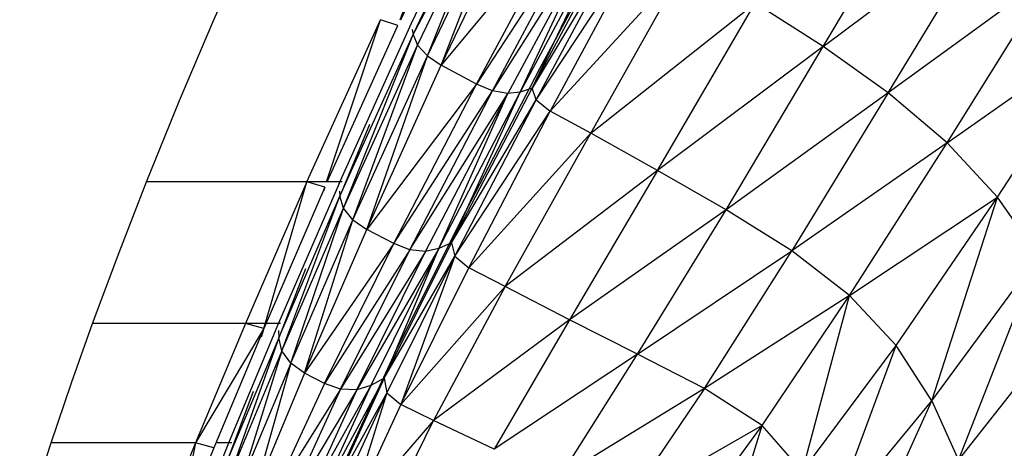
# Model space of a CAD drawing. Units: inches. Extents: x 0 to 204, y 0 to 264.
# Drawn here: x 135 to 136, y 104 to 105 of the extents above; entities that cross this region are included whole.
import ezdxf

# ---------------------------------------------------------------- set-up
doc = ezdxf.new("R2010")
doc.units = ezdxf.units.IN
doc.header["$MEASUREMENT"] = 0
doc.layers.get('0').update_dxf_attribs({"color": 10})

# ---------------------------------------------------------------- blocks, each defined once
blk = doc.blocks.new('CIAO-6UW-PLN')
for p, q in [((-8.9563, 3.9138), (-8.8753, 4.1323)), ((-8.9555, 3.9138), (-8.8544, 4.1247)), ((-8.9425, 3.9095), (-8.8391, 4.1255)), ((-8.9405, 3.8958), (-8.8359, 4.1138)), ((-8.9405, 3.8958), (-8.8297, 4.1025)), ((-8.9351, 3.8829), (-8.8297, 4.1025)), ((-8.923, 3.8697), (-8.8297, 4.1025)), ((-8.923, 3.8697), (-8.8171, 4.0902)), ((-8.9061, 3.8583), (-8.8171, 4.0902)), ((-8.4413, 3.881), (-8.313, 4.0977)), ((-8.9061, 3.8583), (-8.8, 4.079)), ((-8.7478, 4.0502), (-8.9061, 3.8583)), ((-8.8632, 3.8353), (-8.7478, 4.0502)), ((-8.7862, 3.8543), (-8.6764, 4.0589)), ((-8.7288, 4.0417), (-8.8632, 3.8353)), ((-8.844, 3.8273), (-8.7288, 4.0417)), ((-8.7956, 3.8306), (-8.6833, 4.0399)), ((-8.7956, 3.8306), (-8.6833, 4.0399)), ((-8.7108, 4.0371), (-8.844, 3.8273)), ((-8.7108, 4.0371), (-8.8253, 3.824)), ((-8.6966, 4.0372), (-8.8101, 3.8258)), ((-8.8101, 3.8258), (-8.7108, 4.0371)), ((-8.7956, 3.8306), (-8.6966, 4.0372)), ((-8.6773, 4.0273), (-8.7956, 3.8306)), ((-8.7906, 3.8163), (-8.6773, 4.0273)), ((-8.4413, 3.881), (-8.2343, 4.0363)), ((-8.3621, 3.8247), (-8.2343, 4.0363)), ((-8.7906, 3.8163), (-8.6601, 4.0138)), ((-8.6601, 4.0138), (-8.7735, 3.8024)), ((-8.607, 3.9836), (-8.7735, 3.8024)), ((-8.7243, 3.7757), (-8.607, 3.9836)), ((-8.1617, 3.9705), (-8.3621, 3.8247)), ((-8.2905, 3.7639), (-8.1617, 3.9705)), ((-8.7243, 3.7757), (-8.5242, 3.9338)), ((-8.643, 3.7302), (-8.5242, 3.9338)), ((-8.4413, 3.881), (-8.5242, 3.9338)), ((-9.0699, 3.7166), (-8.9803, 3.9138)), ((-9.0458, 3.7166), (-8.9803, 3.9138)), ((-9.045, 3.7166), (-8.9589, 3.9067)), ((-9.0306, 3.7147), (-8.9425, 3.9095)), ((-8.9589, 3.9067), (-8.9803, 3.9138)), ((-9.0297, 3.699), (-8.9405, 3.8958)), ((-9.0251, 3.6845), (-8.9405, 3.8958)), ((-8.9414, 3.9019), (-8.9405, 3.8958)), ((-8.9405, 3.8958), (-8.9351, 3.8829)), ((-8.2905, 3.7639), (-8.0977, 3.8999)), ((-8.2293, 3.6979), (-8.0977, 3.8999)), ((-9.0251, 3.6845), (-8.9351, 3.8829)), ((-9.0136, 3.6704), (-8.9351, 3.8829)), ((-8.9351, 3.8829), (-8.923, 3.8697)), ((-8.4413, 3.881), (-8.643, 3.7302)), ((-8.5596, 3.6826), (-8.4413, 3.881)), ((-8.3621, 3.8247), (-8.4413, 3.881)), ((-9.0136, 3.6704), (-8.923, 3.8697)), ((-8.9967, 3.6587), (-8.923, 3.8697)), ((-8.923, 3.8697), (-8.9061, 3.8583)), ((-8.9967, 3.6587), (-8.9061, 3.8583)), ((-8.8632, 3.8353), (-8.9061, 3.8583)), ((-8.8816, 3.6708), (-8.7862, 3.8543)), ((-8.8632, 3.8353), (-8.9967, 3.6587)), ((-8.964, 3.6415), (-8.8632, 3.8353)), ((-8.844, 3.8273), (-8.8632, 3.8353)), ((-8.964, 3.6415), (-8.844, 3.8273)), ((-8.9445, 3.634), (-8.844, 3.8273)), ((-8.9445, 3.634), (-8.8253, 3.824)), ((-8.9252, 3.6319), (-8.8253, 3.824)), ((-8.9091, 3.6355), (-8.8101, 3.8258)), ((-8.9091, 3.6355), (-8.8253, 3.824)), ((-8.8935, 3.6424), (-8.7956, 3.8306)), ((-8.8935, 3.6424), (-8.7956, 3.8306)), ((-8.8935, 3.6424), (-8.8101, 3.8258)), ((-8.8253, 3.824), (-8.844, 3.8273)), ((-8.8101, 3.8258), (-8.8253, 3.824)), ((-8.7956, 3.8306), (-8.8101, 3.8258)), ((-8.7906, 3.8163), (-8.7956, 3.8306)), ((-8.3621, 3.8247), (-8.5596, 3.6826)), ((-8.3621, 3.8247), (-8.4795, 3.6325)), ((-8.2905, 3.7639), (-8.3621, 3.8247)), ((-8.8935, 3.6424), (-8.7906, 3.8163)), ((-8.8895, 3.6264), (-8.7906, 3.8163)), ((-8.7906, 3.8163), (-8.7735, 3.8024)), ((-8.8895, 3.6264), (-8.7735, 3.8024)), ((-8.8725, 3.6121), (-8.7735, 3.8024)), ((-8.7243, 3.7757), (-8.7735, 3.8024)), ((-8.9935, 3.7864), (-9.0297, 3.699)), ((-8.7243, 3.7757), (-8.8725, 3.6121)), ((-8.8282, 3.5892), (-8.7243, 3.7757)), ((-8.643, 3.7302), (-8.7243, 3.7757)), ((-8.2905, 3.7639), (-8.4795, 3.6325)), ((-8.4092, 3.5783), (-8.2905, 3.7639)), ((-8.2293, 3.6979), (-8.2905, 3.7639)), ((-8.643, 3.7302), (-8.8282, 3.5892)), ((-8.643, 3.7302), (-8.75, 3.5486)), ((-8.5596, 3.6826), (-8.643, 3.7302)), ((-9.045, 3.7166), (-9.265, 3.7166)), ((-9.0699, 3.7166), (-9.1444, 3.5445)), ((-9.1222, 3.5383), (-9.0699, 3.7166)), ((-9.0306, 3.7147), (-9.1041, 3.5447)), ((-9.048, 3.7101), (-9.0699, 3.7166)), ((-9.0269, 3.7166), (-9.0447, 3.7166)), ((-9.048, 3.7101), (-9.1222, 3.5383)), ((-9.048, 3.7101), (-9.0495, 3.7054)), ((-9.03, 3.7052), (-9.0297, 3.699)), ((-9.104, 3.5269), (-9.0297, 3.699)), ((-9.1002, 3.511), (-9.0297, 3.699)), ((-9.0251, 3.6845), (-9.0297, 3.699)), ((-8.4092, 3.5783), (-8.2293, 3.6979)), ((-8.3527, 3.5174), (-8.2293, 3.6979)), ((-8.3091, 3.4502), (-8.2293, 3.6979)), ((-8.1795, 3.6266), (-8.2293, 3.6979)), ((-9.1002, 3.511), (-9.0251, 3.6845)), ((-9.0891, 3.4959), (-9.0251, 3.6845)), ((-9.0136, 3.6704), (-9.0251, 3.6845)), ((-8.5596, 3.6826), (-8.75, 3.5486)), ((-8.6672, 3.5071), (-8.5596, 3.6826)), ((-8.4795, 3.6325), (-8.5596, 3.6826)), ((-9.0891, 3.4959), (-9.0136, 3.6704)), ((-9.0724, 3.4839), (-9.0136, 3.6704)), ((-9.0136, 3.6704), (-8.9967, 3.6587)), ((-8.9614, 3.5106), (-8.8816, 3.6708)), ((-9.0724, 3.4839), (-8.9967, 3.6587)), ((-8.964, 3.6415), (-8.9967, 3.6587)), ((-8.964, 3.6415), (-9.0724, 3.4839)), ((-9.0484, 3.4715), (-8.964, 3.6415)), ((-8.9445, 3.634), (-9.0484, 3.4715)), ((-9.0287, 3.4645), (-8.9445, 3.634)), ((-8.9252, 3.6319), (-9.0287, 3.4645)), ((-8.9091, 3.6355), (-9.0089, 3.4636)), ((-9.0089, 3.4636), (-8.9252, 3.6319)), ((-8.9091, 3.6355), (-8.992, 3.4688)), ((-8.9755, 3.4778), (-8.8935, 3.6424)), ((-8.9755, 3.4778), (-8.8935, 3.6424)), ((-8.9755, 3.4778), (-8.9091, 3.6355)), ((-8.9445, 3.634), (-8.964, 3.6415)), ((-8.9252, 3.6319), (-8.9445, 3.634)), ((-8.9091, 3.6355), (-8.9252, 3.6319)), ((-8.8935, 3.6424), (-8.9091, 3.6355)), ((-8.8935, 3.6424), (-8.8895, 3.6264)), ((-8.6672, 3.5071), (-8.4795, 3.6325)), ((-8.5856, 3.4653), (-8.4795, 3.6325)), ((-8.4092, 3.5783), (-8.4795, 3.6325)), ((-8.9755, 3.4778), (-8.8895, 3.6264)), ((-8.8895, 3.6264), (-8.9723, 3.4601)), ((-8.8895, 3.6264), (-8.9555, 3.4457)), ((-8.8895, 3.6264), (-8.8725, 3.6121)), ((-8.3091, 3.4502), (-8.1795, 3.6266)), ((-8.2766, 3.3781), (-8.1795, 3.6266)), ((-9.0712, 3.6109), (-9.104, 3.5269)), ((-8.9555, 3.4457), (-8.8725, 3.6121)), ((-8.8282, 3.5892), (-8.8725, 3.6121)), ((-8.8282, 3.5892), (-8.9555, 3.4457)), ((-8.8282, 3.5892), (-8.9157, 3.4264)), ((-8.75, 3.5486), (-8.8282, 3.5892)), ((-8.4092, 3.5783), (-8.5856, 3.4653)), ((-8.5157, 3.4201), (-8.4092, 3.5783)), ((-8.4666, 3.3645), (-8.4092, 3.5783)), ((-8.4092, 3.5783), (-8.3527, 3.5174)), ((-8.75, 3.5486), (-8.9157, 3.4264)), ((-8.75, 3.5486), (-8.8417, 3.3915)), ((-8.6672, 3.5071), (-8.75, 3.5486)), ((-8.2766, 3.3781), (-8.141, 3.5507)), ((-9.1195, 3.5445), (-9.3305, 3.5445)), ((-9.1444, 3.5445), (-9.2051, 3.3992)), ((-9.1222, 3.5383), (-9.2051, 3.3992)), ((-9.1222, 3.5383), (-9.1829, 3.3931)), ((-9.1041, 3.5447), (-9.1642, 3.4008)), ((-9.1222, 3.5383), (-9.1444, 3.5445)), ((-9.1222, 3.5383), (-9.1254, 3.5277)), ((-9.1018, 3.5445), (-9.1189, 3.5445)), ((-9.1041, 3.5359), (-9.104, 3.5269)), ((-9.104, 3.5269), (-9.165, 3.3813)), ((-9.104, 3.5269), (-9.1618, 3.364)), ((-9.1002, 3.511), (-9.104, 3.5269)), ((-8.4666, 3.3645), (-8.3527, 3.5174)), ((-8.4326, 3.3009), (-8.3527, 3.5174)), ((-8.3091, 3.4502), (-8.3527, 3.5174)), ((-9.1002, 3.511), (-9.1618, 3.364)), ((-9.1002, 3.511), (-9.1511, 3.3481)), ((-9.0891, 3.4959), (-9.1002, 3.511)), ((-9.0246, 3.3736), (-8.9614, 3.5106)), ((-8.6672, 3.5071), (-8.8417, 3.3915)), ((-8.7618, 3.3577), (-8.6672, 3.5071)), ((-8.5856, 3.4653), (-8.6672, 3.5071)), ((-9.0891, 3.4959), (-9.1511, 3.3481)), ((-9.0891, 3.4959), (-9.1345, 3.336)), ((-9.0724, 3.4839), (-9.0891, 3.4959)), ((-9.0724, 3.4839), (-9.1345, 3.336)), ((-9.0484, 3.4715), (-9.0724, 3.4839)), ((-8.9755, 3.4778), (-9.0578, 3.3262)), ((-8.9755, 3.4778), (-9.0404, 3.337)), ((-8.9755, 3.4778), (-9.0404, 3.337)), ((-8.9755, 3.4778), (-8.992, 3.4688)), ((-8.9755, 3.4778), (-8.9723, 3.4601)), ((-9.0484, 3.4715), (-9.1154, 3.3261)), ((-9.0287, 3.4645), (-9.1154, 3.3261)), ((-9.0287, 3.4645), (-9.0954, 3.3196)), ((-9.0089, 3.4636), (-9.0954, 3.3196)), ((-8.992, 3.4688), (-9.0752, 3.3196)), ((-9.0089, 3.4636), (-9.0752, 3.3196)), ((-8.992, 3.4688), (-9.0578, 3.3262)), ((-9.0287, 3.4645), (-9.0484, 3.4715)), ((-9.0089, 3.4636), (-9.0287, 3.4645)), ((-8.992, 3.4688), (-9.0089, 3.4636)), ((-8.5856, 3.4653), (-8.7618, 3.3577)), ((-8.5856, 3.4653), (-8.6795, 3.3268)), ((-8.5157, 3.4201), (-8.5856, 3.4653)), ((-9.135, 3.4616), (-9.165, 3.3813)), ((-8.9723, 3.4601), (-9.0404, 3.337)), ((-8.9723, 3.4601), (-9.0379, 3.3181)), ((-8.9723, 3.4601), (-9.0213, 3.3038)), ((-8.9723, 3.4601), (-8.9555, 3.4457)), ((-8.9555, 3.4457), (-9.0213, 3.3038)), ((-8.9157, 3.4264), (-8.9555, 3.4457)), ((-8.4326, 3.3009), (-8.3091, 3.4502)), ((-8.4085, 3.2321), (-8.3091, 3.4502)), ((-8.3091, 3.4502), (-8.2766, 3.3781)), ((-8.9157, 3.4264), (-9.0213, 3.3038)), ((-8.9837, 3.2873), (-8.9157, 3.4264)), ((-8.8417, 3.3915), (-8.9157, 3.4264)), ((-8.5157, 3.4201), (-8.6795, 3.3268)), ((-8.6065, 3.2963), (-8.5157, 3.4201)), ((-8.5706, 3.2445), (-8.5157, 3.4201)), ((-8.4666, 3.3645), (-8.5157, 3.4201)), ((-9.2051, 3.3992), (-9.3811, 3.3992)), ((-9.2051, 3.3992), (-9.2537, 3.2795)), ((-9.2051, 3.3992), (-9.2318, 3.2733)), ((-9.1829, 3.3931), (-9.2318, 3.2733)), ((-9.1642, 3.4008), (-9.2128, 3.2818)), ((-9.1829, 3.3931), (-9.2051, 3.3992)), ((-9.1611, 3.3992), (-9.1804, 3.3992))]:
    blk.add_line(p, q)
at = {"flags": 128}
for points in [[(-9.183, 3.9138), (-9.134, 4.0234), (-9.0833, 4.1323)], [(-9.265, 3.7166), (-9.2246, 3.8155), (-9.183, 3.9138)], [(-9.3305, 3.5445), (-9.2982, 3.6308), (-9.265, 3.7166)], [(-9.3811, 3.3992), (-9.3561, 3.472), (-9.3305, 3.5445)], [(-9.4192, 3.2795), (-9.4003, 3.3394), (-9.3811, 3.3992)]]:
    blk.add_lwpolyline(points, dxfattribs=at)

msp = doc.modelspace()

# ---------------------------------------------------------------- block references
msp.add_blockref('CIAO-6UW-PLN', (144.21558, 100.95916))

doc.saveas('drawing.dxf')
